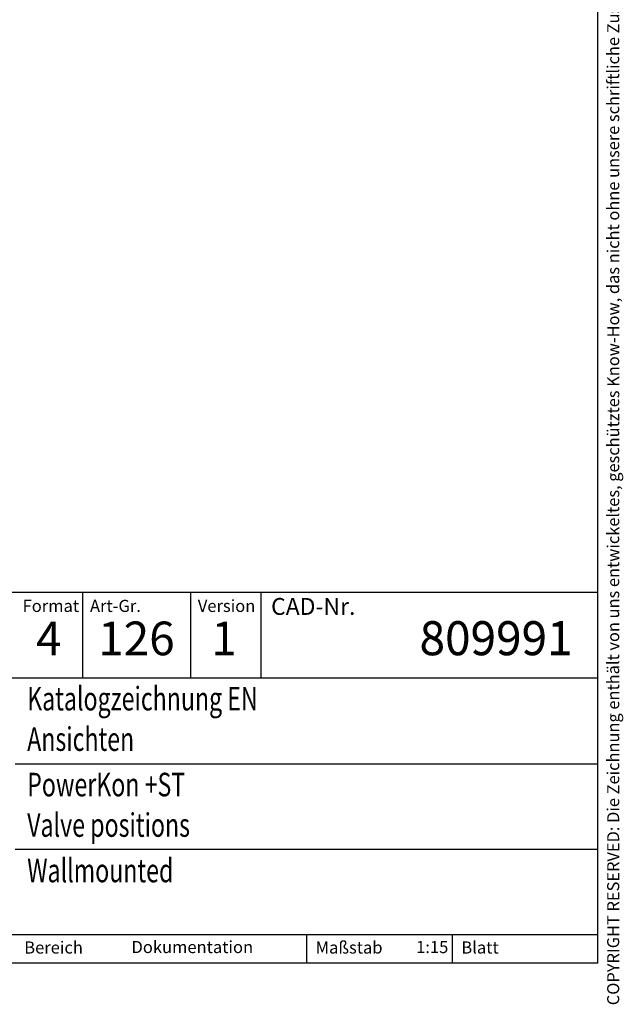
# Model space of a CAD drawing. Units: millimetres. Extents: x 8798 to 11824, y 2596 to 7068.
# Drawn here: x 10481 to 11824, y 2596 to 4788 of the extents above; entities that cross this region are included whole.
import ezdxf

# ---------------------------------------------------------------- set-up
doc = ezdxf.new("R2010")
doc.units = ezdxf.units.MM
for name, color, linetype in [('1', 7, 'Continuous'), ('15', 7, 'Continuous'), ('500', 7, 'Continuous'), ('6', 7, 'Continuous')]:
    doc.layers.add(name, color=color, linetype=linetype)
doc.styles.add('CONVERTER_11', font='txt.shx', dxfattribs={"width": 0.72})
doc.styles.add('CONVERTER_12', font='txt.shx', dxfattribs={"width": 0.81})
doc.styles.add('CONVERTER_14', font='txt.shx', dxfattribs={"width": 0.9})
doc.styles.add('CONVERTER_15', font='txt.shx', dxfattribs={"width": 0.933419})
doc.styles.add('CONVERTER_16', font='txt.shx', dxfattribs={"width": 1.019647})
doc.styles.add('CONVERTER_17', font='txt.shx', dxfattribs={"width": 0.829945})

# ---------------------------------------------------------------- blocks, each defined once
blk = doc.blocks.new('KOPF_OLD', base_point=(388.57, 178.25))
at = {"layer": '1', "color": 7, "linetype": 'Continuous'}
for p, q in [((783.57, 233.25), (598.57, 233.25)), ((783.57, 220.55), (653.71, 220.55)), ((783.57, 178.25), (598.57, 178.25))]:
    blk.add_line(p, q, dxfattribs=at)
at = {"layer": '1', "color": 2, "linetype": 'Continuous'}
for p, q in [((707.09, 233.19), (707.09, 220.5)), ((723.09, 233.19), (723.09, 220.5)), ((733.57, 233.25), (733.57, 220.5)), ((783.57, 182.48), (598.57, 182.48)), ((740.33, 182.48), (740.33, 178.3))]:
    blk.add_line(p, q, dxfattribs=at)
at = {"layer": '500', "color": 2, "linetype": 'Continuous'}
for p, q in [((697.09, 207.86), (783.57, 207.86)), ((697.09, 195.17), (783.57, 195.17))]:
    blk.add_line(p, q, dxfattribs=at)
at = {"layer": '6', "color": 2, "linetype": 'Continuous'}
blk.add_line((761.95, 182.48), (761.95, 178.3), dxfattribs=at)
at = {"layer": '1', "color": 7, "style": 'CONVERTER_11', "width": 0.72}
for s, p in [('Katalogzeichnung EN', (698.88, 215.77)), ('Ansichten', (698.88, 209.77)), ('PowerKon +ST', (698.88, 203.02)), ('Valve positions', (698.88, 197.02))]:
    blk.add_text(s, height=3.5, dxfattribs=at).set_placement(p)
at = {"layer": '1', "color": 3, "insert": (735.07, 230.88), "char_height": 2.5, "attachment_point": 4, "line_spacing_factor": 1.320528, "style": 'CONVERTER_12'}
blk.add_mtext('CAD-Nr.', dxfattribs=at)
at = {"layer": '1', "color": 2, "char_height": 1.8, "line_spacing_factor": 1.320528, "style": 'CONVERTER_12'}
for s, insert, attachment_point in [('Format', (698.2, 231.05), 4), ('Art-Gr.', (708.2, 231.05), 4), ('Version', (724.2, 231.05), 4), ('Dokumentation', (723.38, 180.43), 5), ('1:15', (756.6, 180.43), 4)]:
    blk.add_mtext(s, dxfattribs=dict(at, insert=insert, attachment_point=attachment_point))
at = {"layer": '1', "color": 7, "char_height": 5, "line_spacing_factor": 1.320528, "style": 'CONVERTER_14'}
for s, insert, attachment_point in [('4', (702.09, 225.81), 5), ('126', (715.09, 225.81), 5), ('1', (728.09, 225.81), 5), ('809991', (779.82, 225.81), 6), ('809991', (779.82, 225.81), 6)]:
    blk.add_mtext(s, dxfattribs=dict(at, insert=insert, attachment_point=attachment_point))
at = {"layer": '15', "color": 7, "style": 'CONVERTER_11', "width": 0.72}
blk.add_text('Wallmounted', height=3.5, dxfattribs=at).set_placement((698.88, 190.27))
at = {"layer": '15', "color": 2, "char_height": 1.8, "attachment_point": 4, "line_spacing_factor": 0.60024}
for s, insert, style in [('Bereich', (698.44, 180.36), 'CONVERTER_15'), ('Maßstab', (741.68, 180.36), 'CONVERTER_16'), ('Blatt', (763.3, 180.36), 'CONVERTER_17')]:
    blk.add_mtext(s, dxfattribs=dict(at, insert=insert, style=style))
blk = doc.blocks.new('_tb_frame_A4HV', base_point=(583.57, 173.25))
at = {"layer": '1', "color": 7, "linetype": 'Continuous'}
for q in [(783.57, 464.25), (598.57, 178.25)]:
    blk.add_line((783.57, 178.25), q, dxfattribs=at)
blk.add_blockref('KOPF_OLD', (388.57, 178.25))
at = {"layer": '1', "color": 2, "insert": (786.07, 321.25), "char_height": 1.785, "attachment_point": 5, "rotation": 90, "line_spacing_factor": 1.320528, "style": 'CONVERTER_11'}
blk.add_mtext('COPYRIGHT RESERVED: Die Zeichnung enthält von uns entwickeltes, geschütztes Know-How, das nicht ohne unsere schriftliche Zustimmung Dritten, insbesondere Mitbewerbern, zugänglich gemacht werden darf. Zuwiderhandlungen verpflichten zu Schadenersatz.', dxfattribs=at)
at = {"layer": '1', "color": 7, "insert": (779.82, 225.87), "char_height": 5, "attachment_point": 6, "line_spacing_factor": 1.320528, "style": 'CONVERTER_14'}
blk.add_mtext('809991', dxfattribs=at)
at = {"layer": '1', "color": 2, "char_height": 1.8, "line_spacing_factor": 1.320528, "style": 'CONVERTER_12'}
for s, insert, attachment_point in [('Dokumentation', (723.38, 180.43), 5), ('1:15', (756.6, 180.43), 4)]:
    blk.add_mtext(s, dxfattribs=dict(at, insert=insert, attachment_point=attachment_point))
blk = doc.blocks.new('top', base_point=(8768.6, 2613.7))
at = {"xscale": 15, "yscale": 15, "zscale": 15}
blk.add_blockref('_tb_frame_A4HV', (8767.6, 2612.7), dxfattribs=at)

msp = doc.modelspace()

# ---------------------------------------------------------------- block references
msp.add_blockref('top', (8768.62, 2613.69))

doc.saveas('drawing.dxf')
